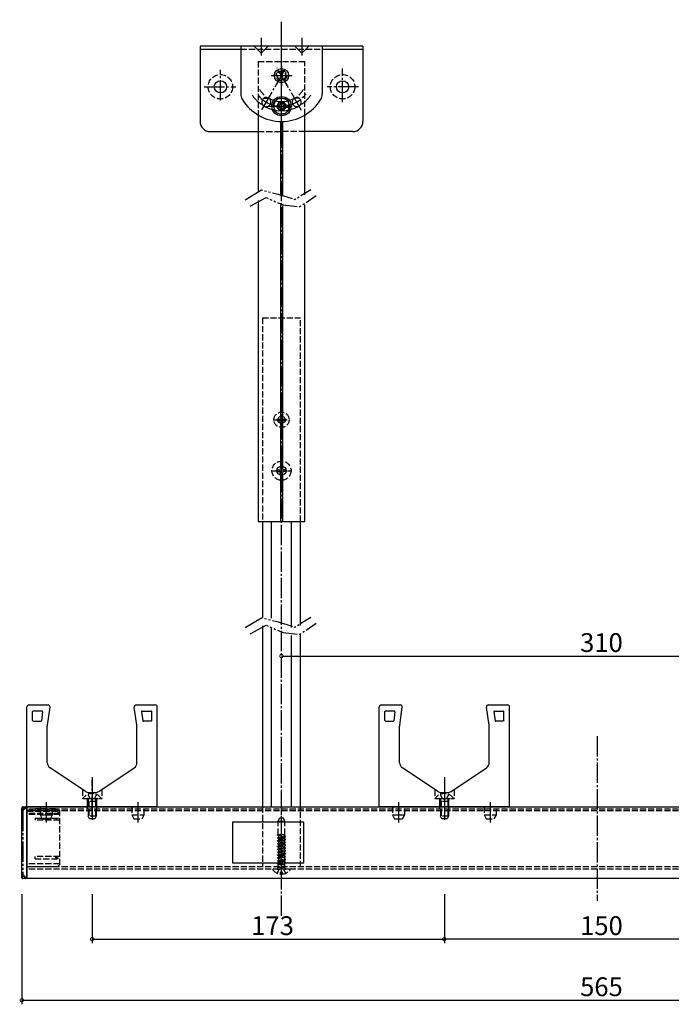
# Model space of a CAD drawing. Extents: x -1 to 1980, y 0 to 3206.
# Drawn here: x 623 to 943, y 2071 to 2555 of the extents above; entities that cross this region are included whole.
import ezdxf

# ---------------------------------------------------------------- set-up
doc = ezdxf.new("R2010")
doc.units = 0
for name, pattern in [('YCENTER_1', [13, 10, -1, 1, -1]), ('YDIVIDE_1', [15, 10, -1, 1, -1, 1, -1]), ('YHIDDEN_1', [4, 3, -1])]:
    doc.linetypes.add(name, pattern=pattern)
doc.layers.get('0').update_dxf_attribs({"linetype": 'CONTINUOUS'})
doc.layers.add('YKK_13', color=4, linetype='CONTINUOUS')
doc.layers.add('YKK_D', color=6, linetype='CONTINUOUS')
doc.styles.get("Standard").update_dxf_attribs({"font": 'txt', "bigfont": 'BIGFONT'})

# ---------------------------------------------------------------- blocks, each defined once
blk = doc.blocks.new('CKC-06302-1-001')
at = {"color": 0, "linetype": 'YCENTER_1'}
for p, q in [((285.391403, 881.989018), (285.391403, 871.989018)), ((595.391403, 881.989018), (595.391403, 871.989018))]:
    blk.add_line(p, q, dxfattribs=at)
at = {"color": 0, "linetype": 'YHIDDEN_1'}
blk.add_circle((285.391403, 876.989018), 2.1, dxfattribs=at)

msp = doc.modelspace()

# ---------------------------------------------------------------- linework, layer by layer
at = {"layer": 'YKK_13', "linetype": 'YCENTER_1'}
for p, q in [((751.5, 2114.66), (751.5, 2554.75)), ((751.5, 2496.63), (751.5, 2549.54)), ((741.5, 2545.77), (741.5, 2537.18)), ((761.5, 2545.77), (761.5, 2537.18)), ((721.5, 2515.04), (721.5, 2530.06)), ((741.85, 2510.57), (753.7, 2531.09)), ((761.36, 2510.21), (749.3, 2531.09)), ((751.5, 2522.29), (751.5, 2532.29)), ((781.5, 2514.2), (781.5, 2530.73)), ((746.5, 2527.29), (756.5, 2527.29)), ((713.55, 2521.79), (729, 2521.79)), ((751.5, 2505.54), (751.5, 2519.04)), ((789.24, 2521.79), (774, 2521.79)), ((744.75, 2512.29), (758.25, 2512.29)), ((906.5, 2202.96), (906.5, 2122.07)), ((658.5, 2182.85), (658.5, 2162.18)), ((831.5, 2182.85), (831.5, 2162.18)), ((831.5, 2181.4), (831.5, 2163.32)), ((658.5, 2178.06), (658.5, 2165.89)), ((831.5, 2178.06), (831.5, 2165.89)), ((636, 2170.51), (636, 2159.65)), ((681, 2170.51), (681, 2159.65)), ((809, 2170.51), (809, 2159.65)), ((854, 2170.51), (854, 2159.65))]:
    msp.add_line(p, q, dxfattribs=at)
at = {"layer": 'YKK_13', "linetype": 'Continuous'}
for p, q in [((791.5, 2541.79), (711.5, 2541.79)), ((711.5, 2541.79), (711.5, 2504.79)), ((711.5, 2540.29), (731.5, 2540.29)), ((731.5, 2541.79), (731.5, 2518.27)), ((741.5, 2538.29), (738, 2541.79)), ((741.5, 2538.29), (745, 2541.79)), ((761.5, 2538.29), (758, 2541.79)), ((761.5, 2538.29), (765, 2541.79)), ((771.5, 2541.79), (771.5, 2518.27)), ((771.5, 2540.29), (791.5, 2540.29)), ((791.5, 2541.79), (791.5, 2504.79)), ((742.95, 2516.29), (745.05, 2516.29)), ((751.93, 2514.44), (751.07, 2514.44)), ((751.07, 2514.44), (751.07, 2513.58)), ((751.93, 2513.58), (751.93, 2514.44)), ((760.05, 2516.29), (757.95, 2516.29)), ((749.35, 2512.72), (749.35, 2511.86)), ((750.21, 2512.72), (749.35, 2512.72)), ((749.35, 2511.86), (750.21, 2511.86)), ((751.07, 2511), (751.07, 2510.14)), ((751.07, 2510.14), (751.93, 2510.14)), ((751.93, 2510.14), (751.93, 2511)), ((753.65, 2512.72), (752.79, 2512.72)), ((752.79, 2511.86), (753.65, 2511.86)), ((753.65, 2511.86), (753.65, 2512.72)), ((740, 2507.95), (740, 2470.6)), ((751, 2504.79), (751, 2468.62)), ((752, 2504.79), (752, 2468.08)), ((763, 2468.78), (763, 2507.95)), ((716.5, 2499.79), (740, 2499.79)), ((786.5, 2499.79), (763, 2499.79)), ((740, 2466.01), (740, 2308.29)), ((751, 2463.8), (751, 2359.96)), ((752, 2463.4), (752, 2359.96)), ((763, 2308.29), (763, 2463.86)), ((751, 2356.61), (751, 2335.48)), ((752, 2356.61), (752, 2335.48)), ((751, 2331.09), (751, 2308.29)), ((752, 2331.09), (752, 2308.29)), ((740, 2308.29), (750.83, 2308.29)), ((742.1, 2308.29), (742.1, 2261.27)), ((746.6, 2260.81), (746.6, 2308.29)), ((750.83, 2308.29), (751.03, 2308.29)), ((751.03, 2308.29), (751.98, 2308.29)), ((751.98, 2308.29), (752.18, 2308.29)), ((752.18, 2308.29), (763, 2308.29)), ((756.4, 2256.34), (756.4, 2308.29)), ((760.9, 2257.32), (760.9, 2308.29)), ((742.1, 2257.07), (742.1, 2168.29)), ((746.6, 2168.29), (746.6, 2256.14)), ((756.4, 2168.29), (756.4, 2252.31)), ((760.9, 2168.29), (760.9, 2252.88)), ((626.5, 2168.29), (626.5, 2217.29)), ((627.5, 2218.29), (636.84, 2218.29)), ((629.25, 2210.59), (629.25, 2214.99)), ((633.91, 2215.29), (629.55, 2215.29)), ((634.2, 2214.95), (633.59, 2210.55)), ((636.53, 2208.29), (637.83, 2217.14)), ((680.47, 2208.29), (679.17, 2217.14)), ((680.16, 2218.29), (689.5, 2218.29)), ((682.8, 2214.95), (683.41, 2210.55)), ((683.09, 2215.29), (687.45, 2215.29)), ((687.75, 2210.59), (687.75, 2214.99)), ((690.5, 2168.29), (690.5, 2217.29)), ((799.5, 2168.29), (799.5, 2217.29)), ((800.5, 2218.29), (809.84, 2218.29)), ((802.25, 2210.59), (802.25, 2214.99)), ((806.91, 2215.29), (802.55, 2215.29)), ((807.2, 2214.95), (806.59, 2210.55)), ((809.53, 2208.29), (810.83, 2217.14)), ((853.47, 2208.29), (852.17, 2217.14)), ((853.16, 2218.29), (862.5, 2218.29)), ((855.8, 2214.95), (856.41, 2210.55)), ((856.09, 2215.29), (860.45, 2215.29)), ((860.75, 2210.59), (860.75, 2214.99)), ((863.5, 2168.29), (863.5, 2217.29)), ((629.25, 2210.59), (629.55, 2210.29)), ((629.55, 2210.29), (633.29, 2210.29)), ((687.45, 2210.29), (683.71, 2210.29)), ((687.75, 2210.59), (687.45, 2210.29)), ((802.25, 2210.59), (802.55, 2210.29)), ((802.55, 2210.29), (806.29, 2210.29)), ((860.45, 2210.29), (856.71, 2210.29)), ((860.75, 2210.59), (860.45, 2210.29)), ((636.5, 2189.89), (636.5, 2207.85)), ((680.5, 2207.85), (680.47, 2208.29)), ((680.5, 2189.89), (680.5, 2207.85)), ((809.5, 2189.89), (809.5, 2207.85)), ((853.5, 2207.85), (853.47, 2208.29)), ((853.5, 2189.89), (853.5, 2207.85)), ((655.24, 2175.79), (637.84, 2187.4)), ((661.76, 2175.79), (679.16, 2187.4)), ((828.24, 2175.79), (810.84, 2187.4)), ((834.76, 2175.79), (852.16, 2187.4)), ((656.91, 2175.29), (660.09, 2175.29)), ((829.91, 2175.29), (833.09, 2175.29)), ((624, 2133.49), (624, 2167.79)), ((624.5, 2168.29), (626.5, 2168.29)), ((626.5, 2167.99), (626.5, 2168.29)), ((626.5, 2168.29), (1186.5, 2168.29)), ((626.5, 2168.29), (627, 2168.29)), ((626.5, 2167.99), (626.5, 2168.29)), ((626.5, 2141.69), (626.5, 2168.29)), ((626.5, 2167.99), (626.5, 2133.29)), ((626.5, 2132.99), (626.5, 2167.99)), ((690, 2168.29), (627, 2168.29)), ((690, 2168.29), (690.5, 2168.29)), ((799.5, 2168.29), (800, 2168.29)), ((863, 2168.29), (800, 2168.29)), ((863, 2168.29), (863.5, 2168.29)), ((762.5, 2160.79), (727.5, 2160.79)), ((727.5, 2160.79), (727.5, 2140.79)), ((762.5, 2140.79), (762.5, 2160.79)), ((727.5, 2140.79), (762.5, 2140.79)), ((626.5, 2132.99), (624.5, 2132.99)), ((626.5, 2132.99), (624.5, 2132.99)), ((626.5, 2132.99), (624.5, 2132.99)), ((626.5, 2133.29), (1186.5, 2133.29)), ((626.5, 2132.99), (626.5, 2133.29)), ((626.5, 2133.29), (626.5, 2132.99))]:
    msp.add_line(p, q, dxfattribs=at)
at = {"layer": 'YKK_13', "linetype": 'YHIDDEN_1'}
for p, q in [((731.5, 2540.29), (771.5, 2540.29)), ((740, 2534.29), (763, 2534.29)), ((740, 2534.29), (740, 2507.95)), ((763, 2507.95), (763, 2534.29)), ((753.49, 2512.79), (755.27, 2512.79)), ((753.49, 2511.79), (755.27, 2511.79)), ((753.55, 2512.54), (755.3, 2512.54)), ((753.55, 2512.04), (755.3, 2512.04)), ((740, 2499.79), (751.5, 2499.79)), ((763, 2499.79), (751.5, 2499.79)), ((742.1, 2408.29), (760.9, 2408.29)), ((742.1, 2408.29), (742.1, 2308.29)), ((760.9, 2308.29), (760.9, 2408.29)), ((751.15, 2360.34), (751.85, 2360.34)), ((751.15, 2360.34), (751.15, 2359.14)), ((751.5, 2354.14), (751.5, 2362.44)), ((751.85, 2360.34), (751.85, 2359.14)), ((747.35, 2358.29), (755.65, 2358.29)), ((749.45, 2358.64), (749.45, 2357.94)), ((749.45, 2358.64), (750.65, 2358.64)), ((749.45, 2357.94), (750.65, 2357.94)), ((751.15, 2357.44), (751.15, 2356.24)), ((751.15, 2356.24), (751.85, 2356.24)), ((751.85, 2357.44), (751.85, 2356.24)), ((752.35, 2358.64), (753.55, 2358.64)), ((752.35, 2357.94), (753.55, 2357.94)), ((753.55, 2358.64), (753.55, 2357.94)), ((751.1, 2335.4), (751.08, 2334.42)), ((751.5, 2328.19), (751.5, 2338.39)), ((751.9, 2335.4), (751.92, 2334.42)), ((746.4, 2333.29), (756.6, 2333.29)), ((749.39, 2333.69), (750.36, 2333.7)), ((749.39, 2332.89), (750.36, 2332.87)), ((750.36, 2333.7), (750.85, 2333.93)), ((750.36, 2332.87), (750.85, 2332.64)), ((751.08, 2334.42), (750.85, 2333.93)), ((751.08, 2332.15), (750.85, 2332.64)), ((751.1, 2331.17), (751.08, 2332.15)), ((751.9, 2331.17), (751.92, 2332.15)), ((751.92, 2334.42), (752.15, 2333.93)), ((751.92, 2332.15), (752.15, 2332.64)), ((752.64, 2333.7), (752.15, 2333.93)), ((752.64, 2332.87), (752.15, 2332.64)), ((753.61, 2333.69), (752.64, 2333.7)), ((753.61, 2332.89), (752.64, 2332.87)), ((653.75, 2176.7), (653.75, 2172.29)), ((658.5, 2175.79), (658.5, 2161.82)), ((663.25, 2176.7), (663.25, 2172.29)), ((826.75, 2176.7), (826.75, 2172.29)), ((831.5, 2175.79), (831.5, 2161.82)), ((836.25, 2176.7), (836.25, 2172.29)), ((653.75, 2172.29), (663.25, 2172.29)), ((654.52, 2172.29), (662.48, 2172.29)), ((656.25, 2168.29), (656.25, 2172.29)), ((656.25, 2167.29), (656.25, 2172.29)), ((656.43, 2174.36), (657.36, 2172.5)), ((656.5, 2170.89), (656.64, 2171.7)), ((660.5, 2170.89), (656.5, 2170.89)), ((656.5, 2170.89), (656.5, 2163.69)), ((656.88, 2170.89), (656.64, 2171.9)), ((656.88, 2170.89), (656.88, 2162.93)), ((657.36, 2172.5), (658.5, 2171.89)), ((659.65, 2172.5), (658.5, 2171.89)), ((660.58, 2174.36), (659.65, 2172.5)), ((660.12, 2170.89), (660.36, 2171.9)), ((660.12, 2170.89), (660.12, 2162.93)), ((660.5, 2170.89), (660.36, 2171.7)), ((660.5, 2170.89), (660.5, 2163.69)), ((660.75, 2168.29), (660.75, 2172.29)), ((660.75, 2167.29), (660.75, 2172.29)), ((826.75, 2172.29), (836.25, 2172.29)), ((827.52, 2172.29), (835.48, 2172.29)), ((829.25, 2168.29), (829.25, 2172.29)), ((829.25, 2167.29), (829.25, 2172.29)), ((829.43, 2174.36), (830.36, 2172.5)), ((829.5, 2170.89), (829.64, 2171.7)), ((833.5, 2170.89), (829.5, 2170.89)), ((829.5, 2170.89), (829.5, 2163.69)), ((829.88, 2170.89), (829.64, 2171.9)), ((829.88, 2170.89), (829.88, 2162.93)), ((830.36, 2172.5), (831.5, 2171.89)), ((832.65, 2172.5), (831.5, 2171.89)), ((833.58, 2174.36), (832.65, 2172.5)), ((833.12, 2170.89), (833.36, 2171.9)), ((833.12, 2170.89), (833.12, 2162.93)), ((833.5, 2170.89), (833.36, 2171.7)), ((833.5, 2170.89), (833.5, 2163.69)), ((833.75, 2168.29), (833.75, 2172.29)), ((833.75, 2167.29), (833.75, 2172.29)), ((1186.5, 2167.09), (626.5, 2167.09)), ((626.5, 2166.69), (642.5, 2166.69)), ((1186.5, 2166.29), (626.5, 2166.29)), ((641.5, 2165.99), (626.5, 2165.99)), ((630.5, 2167.19), (630.5, 2166.69)), ((640.5, 2167.19), (630.5, 2167.19)), ((633, 2168.29), (633, 2164.29)), ((639, 2164.29), (639, 2168.29)), ((642.5, 2166.69), (640.5, 2167.19)), ((642.5, 2164.99), (641.5, 2165.99)), ((642.5, 2166.69), (642.5, 2139.79)), ((678, 2168.29), (678, 2164.29)), ((684, 2164.29), (684, 2168.29)), ((742.1, 2168.29), (742.1, 2138.79)), ((751.5, 2132.17), (751.5, 2166.89)), ((760.9, 2138.79), (760.9, 2168.29)), ((806, 2168.29), (806, 2164.29)), ((812, 2164.29), (812, 2168.29)), ((851, 2168.29), (851, 2164.29)), ((857, 2164.29), (857, 2168.29)), ((642.5, 2164.99), (626.5, 2164.99)), ((642.5, 2164.49), (626.5, 2164.49)), ((630.5, 2162.69), (630.5, 2161.69)), ((630.5, 2162.69), (642.5, 2162.69)), ((642.5, 2161.69), (630.5, 2161.69)), ((633, 2164.29), (634, 2162.29)), ((633, 2164.29), (636, 2164.29)), ((634, 2162.29), (636, 2162.29)), ((636, 2164.29), (639, 2164.29)), ((636, 2162.29), (638, 2162.29)), ((638, 2162.29), (639, 2164.29)), ((642, 2162.69), (640.5, 2162.19)), ((640.5, 2162.19), (642, 2161.69)), ((660.5, 2163.69), (656.5, 2163.69)), ((657.2, 2162.29), (656.5, 2163.69)), ((659.8, 2162.29), (657.2, 2162.29)), ((660.5, 2163.69), (659.8, 2162.29)), ((678, 2164.29), (679, 2162.29)), ((678, 2164.29), (684, 2164.29)), ((679, 2162.29), (683, 2162.29)), ((683, 2162.29), (684, 2164.29)), ((749.9, 2161.19), (750.45, 2162.69)), ((749.9, 2161.19), (753.1, 2161.19)), ((749.9, 2154.69), (749.9, 2161.19)), ((752.55, 2162.69), (750.45, 2162.69)), ((753.1, 2161.19), (752.55, 2162.69)), ((753.1, 2154.69), (753.1, 2161.19)), ((806, 2164.29), (807, 2162.29)), ((806, 2164.29), (809, 2164.29)), ((807, 2162.29), (809, 2162.29)), ((809, 2164.29), (812, 2164.29)), ((809, 2162.29), (811, 2162.29)), ((811, 2162.29), (812, 2164.29)), ((830.2, 2162.29), (829.5, 2163.69)), ((833.5, 2163.69), (829.5, 2163.69)), ((832.8, 2162.29), (830.2, 2162.29)), ((833.5, 2163.69), (832.8, 2162.29)), ((851, 2164.29), (852, 2162.29)), ((851, 2164.29), (857, 2164.29)), ((852, 2162.29), (856, 2162.29)), ((856, 2162.29), (857, 2164.29)), ((749.5, 2154.4), (751.19, 2154.69)), ((749.5, 2154.5), (750.62, 2154.69)), ((749.5, 2154.5), (749.83, 2154.69)), ((749.5, 2154.4), (749.5, 2154.5)), ((749.5, 2154.4), (750, 2154.11)), ((749.5, 2153.09), (753.5, 2153.78)), ((749.5, 2152.99), (753.5, 2153.68)), ((749.5, 2153.09), (750, 2153.38)), ((749.5, 2152.99), (749.5, 2153.09)), ((749.5, 2152.99), (750, 2152.7)), ((749.5, 2151.68), (753.5, 2152.37)), ((749.5, 2151.58), (753.5, 2152.27)), ((749.5, 2151.68), (750, 2151.97)), ((749.5, 2151.58), (749.5, 2151.68)), ((749.5, 2151.58), (750, 2151.29)), ((749.83, 2154.69), (753.1, 2154.69)), ((750, 2154.11), (752.52, 2154.69)), ((750, 2154.11), (750, 2153.49)), ((750, 2154.11), (750, 2153.38)), ((750, 2153.38), (753, 2154.07)), ((750, 2152.7), (753, 2153.39)), ((750, 2152.7), (750, 2151.97)), ((753, 2152.66), (750, 2151.97)), ((750, 2151.29), (753, 2151.98)), ((753, 2154.69), (753, 2154.18)), ((753, 2154.69), (753, 2154.07)), ((753, 2154.07), (753.5, 2153.78)), ((753, 2153.39), (753.5, 2153.68)), ((753, 2153.39), (753, 2152.66)), ((753, 2152.66), (753.5, 2152.37)), ((753, 2151.98), (753.5, 2152.27)), ((753, 2151.98), (753, 2151.25)), ((753.5, 2153.68), (753.5, 2153.78)), ((753.5, 2152.27), (753.5, 2152.37)), ((749.5, 2150.27), (753.5, 2150.96)), ((749.5, 2150.17), (753.5, 2150.86)), ((749.5, 2150.27), (750, 2150.56)), ((749.5, 2150.17), (749.5, 2150.27)), ((749.5, 2150.17), (750, 2149.88)), ((749.5, 2148.86), (753.5, 2149.55)), ((749.5, 2148.76), (753.5, 2149.45)), ((749.5, 2148.86), (750, 2149.15)), ((749.5, 2148.76), (749.5, 2148.86)), ((749.5, 2148.76), (750, 2148.47)), ((749.5, 2147.45), (753.5, 2148.14)), ((749.5, 2147.35), (753.5, 2148.04)), ((749.5, 2147.45), (750, 2147.74)), ((749.5, 2147.35), (749.5, 2147.45)), ((749.5, 2147.35), (750, 2147.06)), ((749.5, 2146.04), (753.5, 2146.73)), ((749.5, 2145.94), (753.5, 2146.63)), ((750, 2151.29), (750, 2150.56)), ((750, 2150.56), (753, 2151.25)), ((750, 2149.88), (753, 2150.57)), ((750, 2149.88), (750, 2149.15)), ((753, 2149.84), (750, 2149.15)), ((750, 2148.47), (753, 2149.16)), ((750, 2148.47), (750, 2147.74)), ((750, 2147.74), (753, 2148.43)), ((750, 2147.19), (753, 2147.88)), ((750, 2147.06), (753, 2147.75)), ((750, 2147.06), (750, 2146.33)), ((753, 2147.02), (750, 2146.33)), ((753, 2151.25), (753.5, 2150.96)), ((753, 2150.57), (753.5, 2150.86)), ((753, 2150.57), (753, 2149.84)), ((753, 2149.84), (753.5, 2149.55)), ((753, 2149.16), (753.5, 2149.45)), ((753, 2149.16), (753, 2148.43)), ((753, 2148.43), (753.5, 2148.14)), ((753, 2147.75), (753.5, 2148.04)), ((753, 2147.75), (753, 2147.02)), ((753, 2147.02), (753.5, 2146.73)), ((753, 2146.34), (753.5, 2146.63)), ((753.5, 2150.86), (753.5, 2150.96)), ((753.5, 2149.45), (753.5, 2149.55)), ((753.5, 2148.04), (753.5, 2148.14)), ((753.5, 2146.63), (753.5, 2146.73)), ((630.5, 2142.79), (630.5, 2143.79)), ((642.5, 2143.79), (630.5, 2143.79)), ((630.5, 2142.79), (642.5, 2142.79)), ((640.5, 2143.29), (642, 2143.79)), ((642, 2142.79), (640.5, 2143.29)), ((749.5, 2146.04), (750, 2146.33)), ((749.5, 2145.94), (749.5, 2146.04)), ((749.5, 2145.94), (750, 2145.65)), ((749.5, 2144.63), (753.5, 2145.32)), ((749.5, 2144.53), (753.5, 2145.22)), ((749.5, 2144.63), (750, 2144.92)), ((749.5, 2144.53), (749.5, 2144.63)), ((749.5, 2144.53), (750, 2144.24)), ((749.5, 2143.22), (753.5, 2143.91)), ((749.5, 2143.12), (753.5, 2143.81)), ((749.5, 2143.22), (750, 2143.51)), ((749.5, 2143.12), (749.5, 2143.22)), ((749.5, 2143.12), (750, 2142.83)), ((749.5, 2141.81), (753.5, 2142.5)), ((749.5, 2141.71), (753.5, 2142.4)), ((749.5, 2141.81), (750, 2142.1)), ((749.5, 2141.71), (749.5, 2141.81)), ((750, 2145.65), (753, 2146.34)), ((750, 2145.65), (750, 2144.92)), ((750, 2144.92), (753, 2145.61)), ((750, 2144.24), (753, 2144.93)), ((750, 2144.24), (750, 2143.51)), ((753, 2144.2), (750, 2143.51)), ((750, 2142.83), (753, 2143.52)), ((750, 2142.83), (750, 2142.1)), ((750, 2142.1), (753, 2142.79)), ((750, 2141.42), (753, 2142.11)), ((753, 2146.34), (753, 2145.61)), ((753, 2145.61), (753.5, 2145.32)), ((753, 2144.93), (753.5, 2145.22)), ((753, 2144.93), (753, 2144.2)), ((753, 2144.2), (753.5, 2143.91)), ((753, 2143.52), (753.5, 2143.81)), ((753, 2143.52), (753, 2142.79)), ((753, 2142.79), (753.5, 2142.5)), ((753, 2142.11), (753.5, 2142.4)), ((753, 2142.11), (753, 2141.38)), ((753.5, 2145.22), (753.5, 2145.32)), ((753.5, 2143.81), (753.5, 2143.91)), ((753.5, 2142.4), (753.5, 2142.5)), ((642.5, 2140.29), (626.5, 2140.29)), ((1186.5, 2138.79), (626.5, 2138.79)), ((641.5, 2138.79), (626.5, 2138.79)), ((1186.5, 2137.69), (626.5, 2137.69)), ((642.5, 2139.79), (641.5, 2138.79)), ((755.48, 2137.69), (747.52, 2137.69)), ((749.43, 2135.61), (750.36, 2137.47)), ((749.5, 2141.71), (750, 2141.42)), ((749.5, 2140.4), (753.5, 2141.09)), ((749.5, 2140.3), (753.5, 2140.99)), ((749.5, 2140.4), (750, 2140.69)), ((749.5, 2140.3), (749.5, 2140.4)), ((749.5, 2140.3), (750, 2140.01)), ((749.6, 2137.82), (749.88, 2138.59)), ((749.88, 2138.59), (749.88, 2139.99)), ((749.88, 2139.99), (753.12, 2139.99)), ((749.88, 2138.59), (753.12, 2138.59)), ((750, 2141.42), (750, 2140.69)), ((753, 2141.38), (750, 2140.69)), ((750, 2140.01), (753, 2140.7)), ((750, 2140.01), (750, 2139.99)), ((750.36, 2137.47), (751.5, 2138.08)), ((752.65, 2137.47), (751.5, 2138.08)), ((753.58, 2135.61), (752.65, 2137.47)), ((753, 2141.38), (753.5, 2141.09)), ((753, 2140.7), (753.5, 2140.99)), ((753, 2140.7), (753, 2139.99)), ((753.12, 2138.59), (753.12, 2139.99)), ((753.4, 2137.82), (753.12, 2138.59)), ((753.5, 2140.99), (753.5, 2141.09)), ((751.08, 2135.2), (751.08, 2136.09)), ((751.93, 2136.09), (751.08, 2136.09)), ((751.93, 2135.2), (751.93, 2136.09))]:
    msp.add_line(p, q, dxfattribs=at)
at = {"layer": 'YKK_13', "linetype": 'YDIVIDE_1'}
for p, q in [((658.5, 2163.32), (658.5, 2181.4)), ((624, 2166.29), (624.5, 2166.29)), ((625.75, 2168.04), (624.25, 2166.54)), ((624.25, 2168.04), (625.75, 2168.04)), ((624.25, 2168.04), (624.25, 2166.54)), ((624.5, 2166.29), (624.25, 2166.54)), ((626, 2167.79), (624.5, 2166.29)), ((624.5, 2166.29), (624.5, 2134.99)), ((626, 2167.79), (625.75, 2168.04)), ((626, 2168.29), (626, 2167.79)), ((626.5, 2167.79), (626, 2167.79)), ((624, 2134.99), (624.5, 2134.99)), ((624.5, 2134.99), (624.25, 2134.74)), ((625.75, 2133.24), (624.25, 2134.74)), ((624.25, 2133.24), (624.25, 2134.74)), ((624.25, 2133.24), (625.75, 2133.24)), ((626, 2133.49), (624.5, 2134.99)), ((626, 2133.49), (625.75, 2133.24)), ((626.5, 2133.49), (626, 2133.49)), ((626, 2132.99), (626, 2133.49))]:
    msp.add_line(p, q, dxfattribs=at)
at = {"layer": 'YKK_13', "linetype": 'YDIVIDE_1', "extrusion": (0, 0, -1), "flags": 128}
for points in [[(-733.58, 2466.34), (-741.67, 2471.13), (-749.87, 2469.1), (-758, 2466.47), (-765.85, 2471.34)], [(-736.05, 2463.19), (-744.01, 2467.38), (-752.27, 2463.78), (-760.51, 2462.98), (-768.6, 2468.44)], [(-733.58, 2256.34), (-741.67, 2261.13), (-749.87, 2259.1), (-758, 2256.47), (-765.85, 2261.34)], [(-736.05, 2253.19), (-744.01, 2257.38), (-752.27, 2253.78), (-760.51, 2252.98), (-768.6, 2258.44)]]:
    msp.add_lwpolyline(points, dxfattribs=at)
at = {"layer": 'YKK_13', "linetype": 'Continuous'}
for centre, radius in [((751.5, 2527.29), 3.5), ((721.5, 2521.79), 3), ((781.5, 2521.79), 3), ((751.5, 2512.29), 4.75), ((751.5, 2358.29), 1.75), ((751.5, 2333.29), 2.25)]:
    msp.add_circle(centre, radius, dxfattribs=at)
at = {"layer": 'YKK_13', "linetype": 'YHIDDEN_1'}
for centre, radius in [((751.5, 2527.29), 2.6), ((751.5, 2527.29), 2.6), ((751.5, 2527.29), 2.1), ((751.5, 2527.29), 2.1), ((721.5, 2521.79), 6), ((781.5, 2521.79), 6), ((751.5, 2512.29), 4), ((751.5, 2512.29), 2.15), ((751.5, 2512.29), 1.75), ((751.5, 2358.29), 3.75), ((751.5, 2333.29), 4.7)]:
    msp.add_circle(centre, radius, dxfattribs=at)
at = {"layer": 'YKK_13', "linetype": 'YDIVIDE_1'}
for centre, radius, start, end in [((751.5, 2527.29), 12.75, 212.4061, 228.5861), ((751.5, 2527.29), 12.75, 311.4139, 327.5939), ((751.5, 2527.29), 17.25, 213.5146, 235.2482), ((744, 2514.3), 2.25, 240, 60), ((759, 2514.3), 2.25, 120, 300), ((751.5, 2527.29), 17.25, 304.7518, 326.4854), ((624.39, 2167.64), 0.42, 110.1144, 159.8856), ((624.44, 2166.1), 0.478, 113.2739, 156.7261), ((624.64, 2167.89), 0.42, 110.1144, 159.8856), ((626.19, 2167.85), 0.478, 113.2739, 156.7261), ((624.44, 2135.18), 0.478, 203.2739, 246.7261), ((624.39, 2133.63), 0.42, 200.1144, 249.8856), ((624.64, 2133.38), 0.42, 200.1144, 249.8856), ((626.19, 2133.43), 0.478, 203.2739, 246.7261)]:
    msp.add_arc(centre, radius, start, end, dxfattribs=at)
at = {"layer": 'YKK_13', "linetype": 'Continuous'}
for centre, radius, start, end in [((736.5, 2518.27), 5, 180, 211.0027), ((751.5, 2527.29), 22.5, 211.0027, 328.9973), ((744, 2514.3), 2.25, 60, 240), ((751.5, 2527.29), 12.75, 240, 300), ((759, 2514.3), 2.25, 300, 120), ((766.5, 2518.27), 5, 328.9973, 0), ((751.5, 2527.29), 17.25, 240, 300), ((750.21, 2513.58), 0.86, 270, 0), ((750.21, 2511), 0.86, 0, 90), ((752.79, 2513.58), 0.86, 180, 270), ((752.79, 2511), 0.86, 90, 180), ((716.5, 2504.79), 5, 180, 270), ((786.5, 2504.79), 5, 270, 0), ((627.5, 2217.29), 1, 90, 180), ((629.55, 2214.99), 0.3, 90, 180), ((633.91, 2214.99), 0.3, 352.0304, 90), ((636.84, 2217.29), 1, 351.6476, 90), ((680.16, 2217.29), 1, 90, 188.3524), ((683.09, 2214.99), 0.3, 90, 187.9696), ((687.45, 2214.99), 0.3, 0, 90), ((689.5, 2217.29), 1, 0, 90), ((800.5, 2217.29), 1, 90, 180), ((802.55, 2214.99), 0.3, 90, 180), ((806.91, 2214.99), 0.3, 352.0304, 90), ((809.84, 2217.29), 1, 351.6476, 90), ((853.16, 2217.29), 1, 90, 188.3524), ((856.09, 2214.99), 0.3, 90, 187.9696), ((860.45, 2214.99), 0.3, 0, 90), ((862.5, 2217.29), 1, 0, 90), ((633.29, 2210.59), 0.3, 270, 352.0304), ((683.71, 2210.59), 0.3, 187.9696, 270), ((806.29, 2210.59), 0.3, 270, 352.0304), ((856.71, 2210.59), 0.3, 187.9696, 270), ((639.5, 2207.85), 3, 171.6476, 180), ((812.5, 2207.85), 3, 171.6476, 180), ((639.5, 2189.89), 3, 180, 236.3099), ((677.5, 2189.89), 3, 303.6901, 0), ((812.5, 2189.89), 3, 180, 236.3099), ((850.5, 2189.89), 3, 303.6901, 0), ((656.91, 2178.29), 3, 236.3099, 270), ((660.09, 2178.29), 3, 270, 303.6901), ((829.91, 2178.29), 3, 236.3099, 270), ((833.09, 2178.29), 3, 270, 303.6901), ((624.5, 2167.79), 0.5, 90, 180), ((624.5, 2133.49), 0.5, 180, 270), ((624.5, 2133.49), 0.5, 180, 270), ((624.5, 2133.49), 0.5, 180, 270)]:
    msp.add_arc(centre, radius, start, end, dxfattribs=at)
at = {"layer": 'YKK_13', "linetype": 'YCENTER_1'}
msp.add_arc((751.5, 2527.29), 15, 221.822, 323.4302, dxfattribs=at)
at = {"layer": 'YKK_13', "linetype": 'YHIDDEN_1'}
for centre, radius, start, end in [((751.5, 2512.29), 3.8, 3.7722, 356.2278), ((751.5, 2512.29), 2.05, 7.0047, 352.9953), ((750.65, 2359.14), 0.5, 270, 0), ((750.65, 2357.44), 0.5, 0, 90), ((752.35, 2359.14), 0.5, 180, 270), ((752.35, 2357.44), 0.5, 90, 180), ((751.5, 2333.29), 2.15, 79.288, 100.712), ((751.5, 2333.29), 2.15, 169.288, 190.712), ((751.5, 2333.29), 2.15, 259.288, 280.712), ((751.5, 2333.29), 2.15, 349.288, 10.712), ((658.5, 2169.49), 5.3, 36.6893, 143.3107), ((654.52, 2172.56), 0.274, 142.2859, 270), ((656.15, 2171.79), 0.5, 349.909, 90), ((660.85, 2171.79), 0.5, 90, 190.091), ((662.48, 2172.56), 0.274, 270, 37.7141), ((831.5, 2169.49), 5.3, 36.6893, 143.3107), ((827.52, 2172.56), 0.274, 142.2859, 270), ((829.15, 2171.79), 0.5, 349.909, 90), ((833.85, 2171.79), 0.5, 90, 190.091), ((835.48, 2172.56), 0.274, 270, 37.7141), ((747.52, 2137.41), 0.274, 90, 217.7141), ((751.5, 2140.49), 5.3, 217.7141, 265.4006), ((749.41, 2137.89), 0.2, 270, 340), ((751.5, 2140.49), 5.3, 274.5994, 322.2859), ((753.59, 2137.89), 0.2, 200, 270), ((755.48, 2137.41), 0.274, 322.2859, 90)]:
    msp.add_arc(centre, radius, start, end, dxfattribs=at)
at = {"layer": 'YKK_D'}
for p, q in [((751.5, 2242.29), (1061.5, 2242.29)), ((624, 2125.29), (624, 2071.29)), ((658.5, 2125.29), (658.5, 2101.29)), ((831.5, 2125.29), (831.5, 2101.29)), ((658.5, 2103.29), (831.5, 2103.29)), ((981.5, 2103.29), (831.5, 2103.29)), ((624, 2073.29), (1189, 2073.29))]:
    msp.add_line(p, q, dxfattribs=at)
at = {"layer": 'YKK_D', "linetype": 'ByBlock', "const_width": 1.7}
for points in [[(751.71, 2242.29, 1), (751.29, 2242.29, 1)], [(658.71, 2103.29, 1), (658.29, 2103.29, 1)], [(831.29, 2103.29, 1), (831.71, 2103.29, 1)], [(831.71, 2103.29, 1), (831.29, 2103.29, 1)], [(624.21, 2073.29, 1), (623.79, 2073.29, 1)]]:
    msp.add_lwpolyline(points, format="xyb", close=True, dxfattribs=at)

# ---------------------------------------------------------------- block references
at = {"layer": 'YKK_13', "linetype": 'Continuous'}
msp.add_blockref('CKC-06302-1-001', (466.11, 1650.3), dxfattribs=at)

# ---------------------------------------------------------------- texts
at = {"layer": 'YKK_D'}
for s, p in [('310', (898.13, 2244.29)), ('173', (736.63, 2105.29)), ('150', (898.13, 2105.29)), ('565', (898.13, 2075.29))]:
    msp.add_text(s, height=9.231, dxfattribs=at).set_placement(p)

doc.saveas('drawing.dxf')
